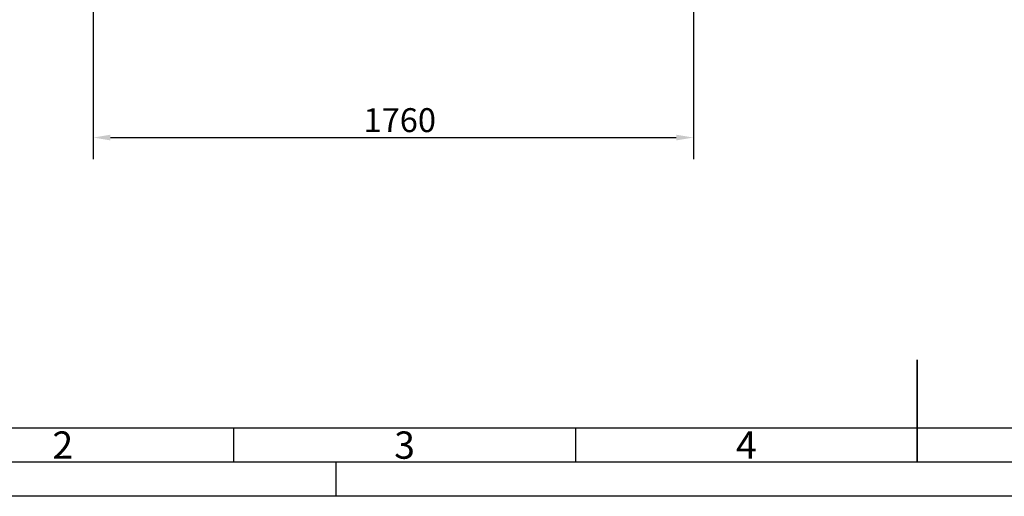
# Model space of a CAD drawing. Units: millimetres. Extents: x 0 to 8400, y 0 to 5940.
# Drawn here: x 1574 to 4455, y 0 to 1396 of the extents above; entities that cross this region are included whole.
import ezdxf

# ---------------------------------------------------------------- set-up
doc = ezdxf.new("R2010")
doc.units = ezdxf.units.MM
doc.header["$LTSCALE"] = 20
doc.layers.add('AM_BOR', color=7, linetype='Continuous', lineweight=50)
doc.layers.add('Bemaßung (ISO)', color=7, linetype='Continuous', lineweight=25)
doc.styles.add('ACDINTS', font='ISOCP.SHX')
doc.styles.add('Notiztext (DIN)', font='isocpeur.ttf')
doc.dimstyles.new('Standard (DIN)', dxfattribs={"dimscale": 20, "dimtxt": 3.5, "dimasz": 2.5, "dimexe": 3.175, "dimexo": 0.8, "dimgap": 0.8, "dimtad": 1, "dimrnd": 1e-08, "dimzin": 0, "dimtxsty": 'Notiztext (DIN)', "dimcen": 0.09, "dimdle": 10, "dimclrd": 256, "dimclre": 256, "dimclrt": 256, "dimadec": 0, "dimazin": 0, "dimtfac": 1, "dimtmove": 0, "dimatfit": 3, "dimfxl": 1, "dimtolj": 1, "dimtzin": 0, "dimlwd": -1, "dimlwe": -1, "dimarcsym": 0})

# ---------------------------------------------------------------- blocks, each defined once
blk = doc.blocks.new('*D15')
at = {"layer": 'Bemaßung (ISO)', "transparency": 16777216}
for p, q in [((3545.1, 2422.5), (3545.1, 987)), ((1789.6, 1874.5), (1789.6, 987)), ((1839.6, 1050.5), (3495.1, 1050.5))]:
    blk.add_line(p, q, dxfattribs=at)
for points in [[(1839.6, 1058.9), (1839.6, 1042.2), (1789.6, 1050.5)], [(3495.1, 1058.9), (3495.1, 1042.2), (3545.1, 1050.5)]]:
    blk.add_solid(points, dxfattribs=at)
at = {"layer": 'Defpoints', "color": 0, "transparency": 16777216}
for p in [(3545.1, 2438.5), (1789.6, 1890.5), (3545.1, 1050.5)]:
    blk.add_point(p, dxfattribs=at)
at = {"layer": 'Bemaßung (ISO)', "transparency": 16777216, "insert": (2558.8, 1136.5), "char_height": 70, "attachment_point": 1, "style": 'Notiztext (DIN)'}
blk.add_mtext('\\A1; 1760', dxfattribs=at)
blk = doc.blocks.new('DIN_A3')
blk.add_line((415, 5), (5, 5))
at = {"layer": 'AM_BOR', "color": 2, "lineweight": 35}
blk.add_line((210, 5), (210, 20), dxfattribs=at)
at = {"layer": 'AM_BOR', "color": 1, "lineweight": 25}
for p, q in [((410, 10), (10, 10)), ((110, 10), (110, 5)), ((160, 10), (160, 5)), ((125, 0), (125, 5)), ((420, 0), (0, 0))]:
    blk.add_line(p, q, dxfattribs=at)
at = {"layer": 'AM_BOR', "color": 1, "lineweight": 25, "style": 'ACDINTS'}
for s, p in [('2', (83.5, 5.5)), ('3', (133.5, 5.5)), ('4', (183.5, 5.5))]:
    blk.add_text(s, height=4, dxfattribs=at).set_placement(p)

msp = doc.modelspace()

# ---------------------------------------------------------------- block references
at = {"lineweight": 0, "xscale": 20, "yscale": 20, "zscale": 20}
msp.add_blockref('DIN_A3', (0, 0), dxfattribs=at)

# ---------------------------------------------------------------- dimensions: what is measured, and where the dimension line sits
at = {"layer": 'Bemaßung (ISO)'}
dim = msp.add_linear_dim(base=(3545.101, 1050.546), p1=(1789.594, 1890.52), p2=(3545.101, 2438.469), angle=180, text=' 1760', dimstyle='Standard (DIN)', override={"dimdec": 2, "dimlfac": 0.05, "dimtp": 0, "dimtm": 0, "dimtdec": 2, "dimtofl": 0, "dimatfit": 1}, dxfattribs=at)
dim.commit()
dim.dimension.update_dxf_attribs({"geometry": '*D15', "text_midpoint": (2667.347, 1050.546), "dimtype": 160})

doc.saveas('drawing.dxf')
